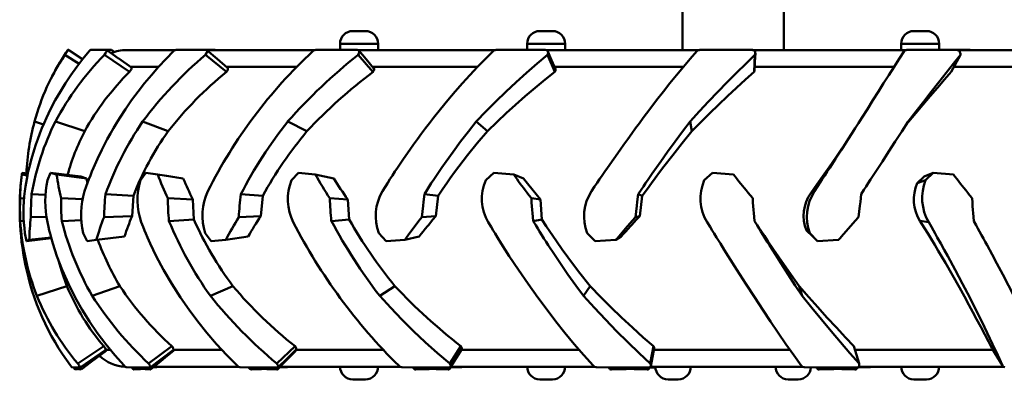
# Model space of a CAD drawing. Units: millimetres. Extents: x 6415 to 45506, y -2717 to 12066.
# Drawn here: x 43131 to 43908, y 9340 to 9624 of the extents above; entities that cross this region are included whole.
import ezdxf

# ---------------------------------------------------------------- set-up
doc = ezdxf.new("R2010")
doc.units = ezdxf.units.MM
doc.layers.add('Dimensions', color=7, linetype='Continuous', lineweight=50)

msp = doc.modelspace()

# ---------------------------------------------------------------- linework, layer by layer
at = {"layer": 'Dimensions'}
for p, q in [((43653.9, 9984.23), (43653.9, 9600.33)), ((43733.9, 9600.33), (43733.9, 9984.23)), ((43393.9, 9615.33), (43403.9, 9615.33)), ((43541.4, 9615.33), (43551.4, 9615.33)), ((43836.4, 9615.33), (43846.4, 9615.33)), ((43383.9, 9605.33), (43383.9, 9600.58)), ((43413.9, 9605.33), (43383.9, 9605.33)), ((43413.9, 9600.33), (43413.9, 9605.33)), ((43531.4, 9605.33), (43531.4, 9600.58)), ((43561.4, 9605.33), (43531.4, 9605.33)), ((43561.4, 9600.33), (43561.4, 9605.33)), ((43826.4, 9605.33), (43826.4, 9600.33)), ((43856.4, 9605.33), (43826.4, 9605.33)), ((43856.4, 9600.58), (43856.4, 9605.33)), ((43169.35, 9600.58), (43169.36, 9600.56)), ((43169.36, 9600.56), (43169.53, 9600.56)), ((43180.87, 9592.97), (43169.53, 9600.56)), ((43180.93, 9593.05), (43169.9, 9600.43)), ((43196.82, 9600.56), (43199.63, 9600.56)), ((43209.24, 9593.75), (43199.76, 9600.49)), ((43206.06, 9598.7), (43203.63, 9600.43)), ((43203.75, 9600.31), (43203.63, 9600.43)), ((43206.08, 9598.7), (43203.78, 9600.35)), ((43254.13, 9600.33), (43215.28, 9600.33)), ((43272.93, 9600.56), (43278.12, 9600.56)), ((43278.77, 9600.33), (43364.3, 9600.33)), ((43390.25, 9600.56), (43397.3, 9600.56)), ((43397.96, 9600.33), (43506.58, 9600.33)), ((43537.29, 9600.56), (43545.52, 9600.56)), ((43546.38, 9600.33), (43667.28, 9600.33)), ((43699.67, 9600.56), (43708.27, 9600.56)), ((43709.26, 9600.33), (43830.57, 9600.33)), ((43861.48, 9600.56), (43869.6, 9600.56)), ((43870.61, 9600.33), (43980.39, 9600.33)), ((43881.16, 9600.33), (43880.72, 9600.43)), ((43178.07, 9589.36), (43166.94, 9596.48)), ((43217.85, 9583.02), (43198.03, 9596.48)), ((43294.3, 9583.02), (43277.67, 9596.48)), ((43409.87, 9583.02), (43398.05, 9596.48)), ((43553.25, 9583.02), (43547.39, 9596.48)), ((43710.39, 9583.02), (43711.07, 9596.48)), ((43865.91, 9583.02), (43873.07, 9596.48)), ((43240.89, 9587.1), (43218.49, 9587.1)), ((43349.78, 9587.1), (43294.33, 9587.1)), ((43492.33, 9587.1), (43409.49, 9587.1)), ((43654.7, 9587.1), (43552.9, 9587.1)), ((43710.69, 9584.16), (43710.39, 9583.02)), ((43820.88, 9587.1), (43710.86, 9587.1)), ((43969.02, 9587.1), (43868.1, 9587.1)), ((43150.03, 9541.58), (43142.99, 9543.83)), ((43182.51, 9536.22), (43159.45, 9543.83)), ((43248.31, 9536.22), (43228.22, 9543.83)), ((43357.74, 9536.22), (43342.58, 9543.83)), ((43500.07, 9536.22), (43491.33, 9543.83)), ((43661.38, 9536.22), (43659.91, 9543.83)), ((43133.27, 9503.48), (43132.84, 9501.95)), ((43137.45, 9501.4), (43132.84, 9501.95)), ((43137.76, 9502.92), (43133.27, 9503.48)), ((43153.25, 9497.58), (43155.64, 9503.48)), ((43155.64, 9503.48), (43160.39, 9501.95)), ((43179.44, 9500.36), (43155.64, 9503.48)), ((43184, 9498.99), (43160.39, 9501.95)), ((43179.44, 9500.36), (43184, 9498.99)), ((43184, 9498.99), (43184.65, 9495.17)), ((43226.59, 9497.58), (43230.7, 9503.48)), ((43230.7, 9503.48), (43240.17, 9501.95)), ((43247.25, 9500.96), (43230.7, 9503.48)), ((43260.24, 9498.99), (43240.17, 9501.95)), ((43255.06, 9499.77), (43247.25, 9500.96)), ((43255.04, 9499.77), (43260.24, 9498.99)), ((43345.68, 9497.58), (43351.1, 9503.48)), ((43351.1, 9503.48), (43364.36, 9501.95)), ((43378.94, 9498.99), (43364.36, 9501.95)), ((43498.86, 9497.58), (43505.05, 9503.48)), ((43505.05, 9503.48), (43520.81, 9501.95)), ((43528.47, 9498.99), (43520.81, 9501.95)), ((43671.13, 9497.58), (43677.5, 9503.48)), ((43677.5, 9503.48), (43694.2, 9501.95)), ((43838.9, 9495.11), (43844.57, 9500.36)), ((43838.9, 9495.11), (43845.62, 9497.58)), ((43844.57, 9500.36), (43851.54, 9503.48)), ((43845.62, 9497.58), (43851.54, 9503.48)), ((43851.54, 9503.48), (43867.56, 9501.95)), ((43755.12, 9487.38), (43757.96, 9488.88)), ((43134.71, 9483.15), (43131.61, 9483.25)), ((43151.66, 9485.9), (43140.66, 9486.46)), ((43180.82, 9482.62), (43163.88, 9483.25)), ((43220.9, 9485.22), (43198.93, 9486.46)), ((43220.9, 9485.22), (43219.84, 9469.15)), ((43267.84, 9482.37), (43248.03, 9483.25)), ((43267.84, 9482.37), (43268.7, 9466.44)), ((43322.88, 9485.22), (43305.64, 9486.46)), ((43322.88, 9485.22), (43321.35, 9469.15)), ((43389.96, 9482.37), (43375.83, 9483.25)), ((43389.96, 9482.37), (43391.09, 9466.44)), ((43461.17, 9485.22), (43450.36, 9486.46)), ((43461.17, 9485.22), (43459.34, 9469.15)), ((43541.83, 9482.37), (43534.77, 9483.25)), ((43541.83, 9482.37), (43543.12, 9466.44)), ((43622.25, 9485.22), (43618.92, 9486.46)), ((43622.25, 9485.22), (43620.28, 9469.15)), ((43134.52, 9465.45), (43131.73, 9465.33)), ((43152.28, 9468.76), (43140.13, 9468.37)), ((43179.89, 9466.06), (43164.42, 9465.33)), ((43219.84, 9469.15), (43197.8, 9468.37)), ((43268.7, 9466.44), (43248.94, 9465.33)), ((43321.35, 9469.15), (43304.04, 9468.37)), ((43391.09, 9466.44), (43377.02, 9465.33)), ((43459.34, 9469.15), (43448.43, 9468.37)), ((43543.12, 9466.44), (43536.11, 9465.33)), ((43620.28, 9469.15), (43616.86, 9468.37)), ((43841.22, 9465.56), (43848.06, 9464.34)), ((43751.75, 9457.88), (43754.43, 9455.7)), ((43756.55, 9453.28), (43751.75, 9457.88)), ((43136.7, 9449.54), (43135.39, 9455.7)), ((43156.17, 9451.8), (43136.7, 9449.54)), ((43138.84, 9450.41), (43136.7, 9449.54)), ((43156.02, 9452.35), (43138.84, 9450.41)), ((43184.52, 9449.54), (43181.43, 9455.7)), ((43191.7, 9450.41), (43184.52, 9449.54)), ((43213.93, 9453.18), (43191.7, 9450.41)), ((43282.2, 9449.54), (43277.63, 9455.7)), ((43293.72, 9450.41), (43282.2, 9449.54)), ((43311.43, 9453.18), (43293.72, 9450.41)), ((43420.19, 9449.54), (43414.59, 9455.7)), ((43434.91, 9450.41), (43420.19, 9449.54)), ((43446.37, 9453.18), (43434.91, 9450.41)), ((43584.96, 9449.54), (43578.88, 9455.7)), ((43601.45, 9450.41), (43584.96, 9449.54)), ((43605.55, 9453.18), (43601.45, 9450.41)), ((43760.4, 9449.54), (43754.43, 9455.7)), ((43756.54, 9453.3), (43758.11, 9451.78)), ((43758.11, 9451.78), (43760.4, 9449.54)), ((43777.05, 9450.41), (43760.4, 9449.54)), ((43168.5, 9413.9), (43144.82, 9406.23)), ((43210.28, 9413.9), (43188.49, 9406.23)), ((43299.41, 9413.9), (43281.63, 9406.23)), ((43427.15, 9413.9), (43415.13, 9406.23)), ((43581.01, 9413.9), (43575.92, 9406.23)), ((43745.91, 9413.9), (43748.26, 9406.23)), ((43197.58, 9366.42), (43176.98, 9352.81)), ((43251.31, 9366.42), (43232.95, 9352.81)), ((43348.37, 9366.42), (43334.03, 9352.81)), ((43479.25, 9366.42), (43470.34, 9352.81)), ((43631.14, 9366.42), (43628.53, 9352.81)), ((43789.17, 9366.42), (43793.13, 9352.81)), ((43897.95, 9364.94), (43906.38, 9351.14)), ((43199.23, 9363.57), (43178.86, 9349.6)), ((43199.23, 9363.57), (43202.62, 9363.57)), ((43252.45, 9363.57), (43234.27, 9349.6)), ((43252.45, 9363.57), (43290.57, 9363.57)), ((43348.88, 9363.57), (43417.99, 9363.57)), ((43479.49, 9363.57), (43572.42, 9363.57)), ((43631.34, 9363.57), (43738.73, 9363.57)), ((43790.01, 9363.57), (43898.83, 9363.57)), ((43173.74, 9349.6), (43172.4, 9349.99)), ((43173.74, 9349.6), (43174.75, 9349.6)), ((43174.75, 9349.6), (43178.86, 9349.6)), ((43176.02, 9348.89), (43175.06, 9348.19)), ((43176.48, 9348.7), (43176.08, 9348.41)), ((43219.36, 9349.6), (43215.2, 9349.99)), ((43219.36, 9349.6), (43222.65, 9349.6)), ((43223.03, 9349.5), (43221.4, 9348.19)), ((43222.65, 9349.6), (43234.27, 9349.6)), ((43225.59, 9348.88), (43225.01, 9348.41)), ((43236.56, 9349.76), (43239.13, 9349.99)), ((43303.69, 9350.33), (43237.1, 9350.33)), ((43239.58, 9350.33), (43239.13, 9349.99)), ((43239.13, 9349.99), (43239.41, 9350.19)), ((43239.45, 9350.13), (43239.72, 9350.33)), ((43311.43, 9349.6), (43304.87, 9349.99)), ((43311.43, 9349.6), (43316.67, 9349.6)), ((43315.41, 9349.6), (43313.99, 9348.19)), ((43316.67, 9349.6), (43334.67, 9349.6)), ((43320.39, 9348.97), (43319.84, 9348.41)), ((43336.12, 9349.64), (43342.13, 9349.99)), ((43431.29, 9350.33), (43336.68, 9350.33)), ((43342.48, 9350.33), (43342.13, 9349.99)), ((43342.13, 9349.99), (43342.96, 9350.31)), ((43440.93, 9349.6), (43432.61, 9349.99)), ((43440.93, 9349.6), (43447.63, 9349.6)), ((43444.7, 9349.6), (43443.77, 9348.19)), ((43447.63, 9349.6), (43470.24, 9349.6)), ((43451.68, 9349.02), (43451.28, 9348.41)), ((43471.13, 9349.6), (43470.92, 9349.6)), ((43471.59, 9350.33), (43471.13, 9349.6)), ((43471.13, 9349.6), (43479.56, 9349.99)), ((43584.53, 9350.33), (43471.34, 9350.33)), ((43479.78, 9350.33), (43479.56, 9349.99)), ((43595.2, 9349.6), (43585.93, 9349.99)), ((43595.2, 9349.6), (43602.69, 9349.6)), ((43598.39, 9349.6), (43598.04, 9348.19)), ((43602.69, 9349.6), (43627.7, 9349.6)), ((43606.63, 9349.07), (43606.47, 9348.41)), ((43627.64, 9348.9), (43627.77, 9349.64)), ((43628.67, 9349.6), (43627.77, 9349.6)), ((43628.81, 9350.33), (43628.67, 9349.6)), ((43628.67, 9349.6), (43632.7, 9349.77)), ((43748.51, 9350.33), (43628.79, 9350.33)), ((43759.13, 9349.6), (43749.82, 9349.99)), ((43759.13, 9349.6), (43766.68, 9349.6)), ((43760.03, 9349.6), (43760.16, 9348.9)), ((43761.43, 9349.6), (43761.69, 9348.19)), ((43766.68, 9349.6), (43791.64, 9349.6)), ((43770.08, 9349.13), (43770.22, 9348.41)), ((43792.6, 9349.6), (43791.64, 9349.6)), ((43792.48, 9350.03), (43792.6, 9349.6)), ((43792.6, 9349.6), (43801.87, 9349.99)), ((43907.18, 9350.33), (43792.87, 9350.33)), ((43801.76, 9350.33), (43801.87, 9349.99)), ((43175.06, 9348.19), (43176.08, 9348.41)), ((43179.5, 9348.19), (43177.84, 9348.41)), ((43221.4, 9348.19), (43225.01, 9348.41)), ((43234.3, 9348.19), (43230.12, 9348.41)), ((43313.99, 9348.19), (43319.84, 9348.41)), ((43334.09, 9348.19), (43327.79, 9348.41)), ((43443.77, 9348.19), (43451.28, 9348.41)), ((43469.1, 9348.19), (43461.3, 9348.41)), ((43598.04, 9348.19), (43606.47, 9348.41)), ((43626.12, 9348.19), (43617.58, 9348.41)), ((43761.69, 9348.19), (43770.22, 9348.41)), ((43789.76, 9348.19), (43781.33, 9348.41)), ((43403.9, 9340.33), (43393.9, 9340.33)), ((43551.4, 9340.33), (43541.4, 9340.33)), ((43650.52, 9340.33), (43642.52, 9340.33)), ((43745.28, 9340.33), (43737.28, 9340.33)), ((43846.4, 9340.33), (43836.4, 9340.33))]:
    msp.add_line(p, q, dxfattribs=at)
at = {"layer": 'Dimensions', "flags": 128}
for points in [[(43135.33, 9488.88), (43135.86, 9492.54), (43136.32, 9495.38), (43136.83, 9498.25), (43137.43, 9501.35), (43138.05, 9504.3), (43138.74, 9507.35), (43140.57, 9514.54), (43142.61, 9521.53), (43143.96, 9525.7), (43145.46, 9530), (43147.08, 9534.34), (43148.74, 9538.53), (43150.49, 9542.68), (43152.32, 9546.78), (43155.68, 9553.75), (43159.29, 9560.64), (43163.31, 9567.66), (43167.27, 9574.06), (43171.64, 9580.58), (43176.23, 9586.97), (43181.17, 9593.36), (43186.13, 9599.35)], [(43169.43, 9600.56), (43169.38, 9600.58), (43169.34, 9600.58)], [(43169.9, 9600.43), (43169.67, 9600.51), (43169.51, 9600.54)], [(43182.46, 9488.88), (43183.71, 9492.54), (43184.73, 9495.38), (43185.79, 9498.25), (43186.99, 9501.35), (43188.17, 9504.3), (43189.44, 9507.35), (43192.61, 9514.54), (43195.96, 9521.53), (43198.07, 9525.7), (43200.35, 9530), (43202.75, 9534.34), (43205.16, 9538.53), (43207.64, 9542.68), (43210.18, 9546.78), (43214.73, 9553.75), (43219.51, 9560.64), (43224.7, 9567.66), (43229.71, 9574.06), (43235.14, 9580.58), (43240.78, 9586.97), (43246.75, 9593.36), (43252.67, 9599.35)], [(43186.13, 9599.35), (43186.91, 9600.13), (43187.46, 9600.43)], [(43199.73, 9600.45), (43199.92, 9600.21), (43199.87, 9599.79), (43199.69, 9599.23), (43199.39, 9598.56), (43199, 9597.86), (43198.03, 9596.48)], [(43203.63, 9600.43), (43201.47, 9600.51), (43199.65, 9600.54)], [(43252.67, 9599.35), (43253.68, 9600.13), (43254.59, 9600.43)], [(43254.59, 9600.43), (43258.11, 9600.51), (43261.64, 9600.55), (43265.61, 9600.58), (43269.21, 9600.58), (43272.93, 9600.56)], [(43278.12, 9600.56), (43278.86, 9600.21), (43279.02, 9599.79), (43279.03, 9599.23), (43278.89, 9598.56), (43278.6, 9597.86), (43277.67, 9596.48)], [(43285.36, 9600.43), (43281.47, 9600.51), (43278.16, 9600.54)], [(43295.24, 9586.39), (43287.01, 9593.34), (43278.77, 9600.3)], [(43362.39, 9599.35), (43363.55, 9600.13), (43364.73, 9600.43)], [(43364.73, 9600.43), (43369.69, 9600.51), (43374.64, 9600.55), (43380.17, 9600.58), (43385.14, 9600.58), (43390.25, 9600.56)], [(43397.3, 9600.56), (43398.42, 9600.21), (43398.79, 9599.79), (43398.99, 9599.23), (43399.02, 9598.56), (43398.85, 9597.86), (43398.05, 9596.48)], [(43410.39, 9586.1), (43404.52, 9593.05), (43398.64, 9600)], [(43417.41, 9488.88), (43419.66, 9492.54), (43421.44, 9495.38), (43423.25, 9498.25), (43425.24, 9501.35), (43427.16, 9504.3), (43429.17, 9507.35), (43434.02, 9514.54), (43438.88, 9521.53), (43441.85, 9525.7), (43444.97, 9530), (43448.16, 9534.34), (43451.31, 9538.53), (43454.47, 9542.68), (43457.65, 9546.78), (43463.18, 9553.75), (43468.81, 9560.64), (43474.75, 9567.66), (43480.35, 9574.06), (43486.27, 9580.58), (43492.27, 9586.97), (43498.51, 9593.36), (43504.57, 9599.35)], [(43504.57, 9599.35), (43505.75, 9600.13), (43507.08, 9600.43)], [(43507.08, 9600.43), (43513, 9600.51), (43518.89, 9600.55), (43525.44, 9600.58), (43531.29, 9600.58), (43537.29, 9600.56)], [(43545.52, 9600.56), (43546.91, 9600.21), (43547.44, 9599.79), (43547.82, 9599.23), (43548.01, 9598.56), (43547.99, 9597.86), (43547.39, 9596.48)], [(43553.68, 9585.32), (43550.76, 9592.24), (43547.85, 9599.15)], [(43582.22, 9488.88), (43584.67, 9492.54), (43586.58, 9495.38), (43588.52, 9498.25), (43590.62, 9501.35), (43592.64, 9504.3), (43594.74, 9507.35), (43599.74, 9514.54), (43604.68, 9521.53), (43607.65, 9525.7), (43610.75, 9530), (43613.89, 9534.34), (43616.95, 9538.53), (43620, 9542.68), (43623.04, 9546.78), (43628.26, 9553.75), (43633.49, 9560.64), (43638.94, 9567.66), (43644, 9574.06), (43649.3, 9580.58), (43654.61, 9586.97), (43660.05, 9593.36), (43665.28, 9599.35)], [(43665.28, 9599.35), (43666.37, 9600.13), (43667.73, 9600.43)], [(43667.73, 9600.43), (43674.03, 9600.51), (43680.27, 9600.55), (43687.19, 9600.58), (43693.36, 9600.58), (43699.67, 9600.56)], [(43710.71, 9584.16), (43711.06, 9590.95), (43711.4, 9597.75)], [(43757.96, 9488.88), (43760.36, 9492.54), (43762.22, 9495.38), (43764.1, 9498.25), (43766.11, 9501.35), (43768.03, 9504.3), (43770.02, 9507.35), (43774.69, 9514.54), (43779.21, 9521.53), (43781.9, 9525.7), (43784.67, 9530), (43787.44, 9534.34), (43790.12, 9538.53), (43792.76, 9542.68), (43795.36, 9546.78), (43799.76, 9553.75), (43804.09, 9560.64), (43808.51, 9567.66), (43812.55, 9574.06), (43816.7, 9580.58), (43820.78, 9586.97), (43824.9, 9593.36), (43828.79, 9599.35)], [(43828.79, 9599.35), (43829.68, 9600.13), (43830.94, 9600.43)], [(43830.94, 9600.43), (43837, 9600.51), (43842.99, 9600.55), (43849.61, 9600.58), (43855.48, 9600.58), (43861.48, 9600.56)], [(43865.29, 9600.56), (43862.37, 9600.58), (43856.51, 9600.58), (43856.4, 9600.58)], [(43880.72, 9600.43), (43874.8, 9600.51), (43869.7, 9600.54)], [(43219.35, 9586.57), (43209.53, 9593.54), (43209.24, 9593.75)], [(43547.39, 9596.48), (43539.36, 9589.75), (43530.98, 9582.45), (43522.69, 9574.96), (43514.67, 9567.44), (43506.83, 9559.8), (43499.07, 9551.95), (43491.33, 9543.83)], [(43711.07, 9596.48), (43704.03, 9589.75), (43696.59, 9582.45), (43689.12, 9574.96), (43681.81, 9567.44), (43674.56, 9559.8), (43667.28, 9551.95), (43659.91, 9543.83)], [(43873.07, 9596.48), (43867.71, 9589.75), (43861.93, 9582.45), (43856.03, 9574.96), (43850.13, 9567.44), (43844.18, 9559.8), (43838.09, 9551.95), (43831.82, 9543.83)], [(43219.32, 9586.52), (43219.49, 9586.33), (43219.47, 9585.97), (43219.31, 9585.46), (43219.05, 9584.86), (43218.72, 9584.26), (43217.85, 9583.02)], [(43295.22, 9586.37), (43295.31, 9586.33), (43295.48, 9585.97), (43295.51, 9585.46), (43295.4, 9584.86), (43295.15, 9584.26), (43294.3, 9583.02)], [(43410.38, 9586.09), (43410.49, 9585.97), (43410.7, 9585.46), (43410.75, 9584.86), (43410.61, 9584.26), (43409.87, 9583.02)], [(43553.25, 9583.02), (43545.62, 9577.04), (43537.68, 9570.56), (43529.81, 9563.89), (43522.19, 9557.19), (43514.9, 9550.54), (43507.73, 9543.74), (43500.07, 9536.22)], [(43553.66, 9585.32), (43553.82, 9584.86), (43553.8, 9584.26), (43553.25, 9583.02)], [(43710.39, 9583.02), (43703.62, 9577.04), (43696.49, 9570.56), (43689.33, 9563.89), (43682.31, 9557.19), (43675.51, 9550.54), (43668.72, 9543.74), (43661.38, 9536.22)], [(43865.91, 9583.02), (43860.67, 9577.04), (43855.04, 9570.56), (43849.3, 9563.89), (43843.56, 9557.19), (43837.91, 9550.54), (43832.18, 9543.74), (43830.36, 9541.57)], [(43491.33, 9543.83), (43485.16, 9536.1), (43478.99, 9528.11), (43473.01, 9520.08), (43467.51, 9512.4), (43464.25, 9507.71), (43460.91, 9502.78), (43457.77, 9498.05), (43455.87, 9495.12), (43454.25, 9492.61), (43452.53, 9489.91), (43450.36, 9486.46)], [(43659.91, 9543.83), (43654.05, 9536.1), (43648.09, 9528.11), (43642.22, 9520.08), (43636.72, 9512.4), (43633.42, 9507.71), (43630, 9502.78), (43626.75, 9498.05), (43624.76, 9495.12), (43623.06, 9492.61), (43621.23, 9489.91), (43618.92, 9486.46)], [(43831.82, 9543.83), (43826.84, 9536.1), (43821.68, 9528.11), (43816.48, 9520.08), (43811.53, 9512.4), (43808.51, 9507.71), (43805.34, 9502.78), (43802.3, 9498.05), (43800.42, 9495.12), (43798.8, 9492.61), (43797.05, 9489.91), (43794.82, 9486.46)], [(43500.07, 9536.22), (43492.02, 9526.71), (43484.5, 9517.39), (43477.49, 9508.28), (43474.16, 9503.8), (43470.74, 9499.07), (43468.07, 9495.3), (43464.94, 9490.78), (43461.17, 9485.22)], [(43661.38, 9536.22), (43653.65, 9526.71), (43646.26, 9517.39), (43639.24, 9508.28), (43635.86, 9503.8), (43632.33, 9499.07), (43629.56, 9495.3), (43626.27, 9490.78), (43622.25, 9485.22)], [(43785.56, 9531.4), (43781.98, 9525.9), (43777.51, 9519.33)], [(43755.12, 9487.38), (43759.9, 9494.15), (43764.28, 9500.39), (43768.27, 9506.08), (43771.87, 9511.24), (43775.46, 9516.38), (43777.54, 9519.38)], [(43520.81, 9501.95), (43521.94, 9500.39), (43523.47, 9498.3), (43524.69, 9496.64), (43526.05, 9494.79), (43527.28, 9493.14), (43528.43, 9491.59), (43529.96, 9489.56), (43531.46, 9487.59), (43532.8, 9485.83), (43534.77, 9483.25)], [(43528.47, 9498.99), (43532.75, 9493.56), (43535.06, 9490.68), (43541.83, 9482.37)], [(43694.2, 9501.95), (43695.45, 9500.39), (43697.13, 9498.3), (43698.46, 9496.64), (43699.94, 9494.79), (43701.27, 9493.14), (43702.52, 9491.59), (43704.16, 9489.56), (43705.76, 9487.59), (43707.19, 9485.83), (43709.28, 9483.25)], [(43867.56, 9501.95), (43868.81, 9500.39), (43870.47, 9498.3), (43871.78, 9496.64), (43873.24, 9494.79), (43874.54, 9493.14), (43875.76, 9491.59), (43877.36, 9489.56), (43878.91, 9487.59), (43880.28, 9485.83), (43882.28, 9483.25)], [(43450.36, 9486.46), (43449.65, 9480.5), (43449.32, 9477.42), (43448.43, 9468.37)], [(43534.77, 9483.25), (43534.97, 9479.92), (43535.15, 9477.16), (43535.35, 9474.29), (43535.58, 9471.41), (43535.81, 9468.63), (43536.11, 9465.33)], [(43618.92, 9486.46), (43618.22, 9480.5), (43617.86, 9477.42), (43616.86, 9468.37)], [(43709.28, 9483.25), (43709.52, 9479.92), (43709.72, 9477.16), (43709.93, 9474.29), (43710.16, 9471.41), (43710.38, 9468.63), (43710.65, 9465.33)], [(43794.82, 9486.46), (43794.19, 9480.5), (43793.85, 9477.42), (43792.82, 9468.37)], [(43882.28, 9483.25), (43882.54, 9479.92), (43882.74, 9477.16), (43882.94, 9474.29), (43883.14, 9471.41), (43883.33, 9468.63), (43883.55, 9465.33)], [(43448.43, 9468.37), (43446.13, 9465.4), (43441.55, 9459.39), (43438.2, 9454.9), (43435.76, 9451.57), (43435.14, 9450.72), (43434.97, 9450.5), (43434.93, 9450.44), (43434.92, 9450.42), (43434.91, 9450.41)], [(43459.34, 9469.15), (43457.08, 9466.44), (43455.23, 9464.2), (43453.79, 9462.45), (43452.75, 9461.16), (43451.13, 9459.17), (43449.53, 9457.17), (43447.95, 9455.17), (43446.37, 9453.18)], [(43536.11, 9465.33), (43538.16, 9461.97), (43539.8, 9459.32), (43541.17, 9457.11), (43542.95, 9454.27), (43544.62, 9451.62), (43546.31, 9448.97), (43548.11, 9446.16), (43552.93, 9438.8), (43557.61, 9431.85), (43563.59, 9423.23), (43569.8, 9414.55), (43575.92, 9406.23)], [(43543.12, 9466.44), (43546.54, 9461.25), (43549.41, 9456.94), (43551.73, 9453.51), (43554.56, 9449.4), (43559.15, 9442.86), (43563.62, 9436.66), (43572.05, 9425.38), (43581.01, 9413.9)], [(43616.86, 9468.37), (43614.28, 9465.4), (43609.1, 9459.39), (43605.27, 9454.9), (43602.44, 9451.57), (43601.72, 9450.72), (43601.53, 9450.5), (43601.48, 9450.44), (43601.46, 9450.42), (43601.45, 9450.41)], [(43620.28, 9469.15), (43617.75, 9466.44), (43615.68, 9464.2), (43614.05, 9462.45), (43612.86, 9461.16), (43611.02, 9459.17), (43609.19, 9457.17), (43607.37, 9455.17), (43605.55, 9453.18)], [(43710.65, 9465.33), (43712.73, 9461.97), (43714.37, 9459.32), (43715.74, 9457.11), (43717.51, 9454.27), (43719.16, 9451.62), (43720.81, 9448.97), (43722.57, 9446.16), (43727.2, 9438.8), (43731.62, 9431.85), (43737.17, 9423.23), (43742.8, 9414.55), (43748.26, 9406.23)], [(43710.68, 9465.28), (43713.37, 9461.25), (43716.24, 9456.94), (43718.53, 9453.51), (43721.3, 9449.4), (43725.73, 9442.86), (43729.98, 9436.66), (43737.81, 9425.38), (43745.91, 9413.9)], [(43792.82, 9468.37), (43790.23, 9465.4), (43784.96, 9459.39), (43781.01, 9454.9), (43778.07, 9451.57), (43777.32, 9450.72), (43777.12, 9450.5), (43777.07, 9450.44), (43777.06, 9450.42), (43777.05, 9450.41)], [(43897.95, 9364.94), (43895.21, 9370.22), (43892.29, 9375.81), (43889.18, 9381.72), (43885.88, 9387.95), (43883, 9393.33), (43879.81, 9399.25), (43876.28, 9405.72), (43872.4, 9412.74), (43866.89, 9422.5), (43861.28, 9432.22), (43855.61, 9441.85), (43852.84, 9446.51), (43849.95, 9451.31), (43847.65, 9455.1), (43844.81, 9459.75), (43841.22, 9465.56)], [(43883.55, 9465.33), (43885.45, 9461.97), (43886.94, 9459.32), (43888.18, 9457.11), (43889.76, 9454.27), (43891.22, 9451.62), (43892.68, 9448.97), (43894.22, 9446.16), (43898.21, 9438.8), (43901.94, 9431.85), (43906.5, 9423.23), (43911.02, 9414.55), (43915.27, 9406.23)], [(43213.53, 9351.14), (43206.21, 9359.37), (43199.06, 9368.13), (43192.4, 9377.03), (43186.29, 9385.96), (43180.6, 9395.09), (43175.07, 9404.92), (43169.66, 9415.71), (43164.76, 9426.81), (43160.62, 9437.67), (43158.97, 9442.55), (43157.39, 9447.57), (43156, 9452.41), (43155.19, 9455.42), (43154.56, 9457.9), (43153.9, 9460.64), (43153.07, 9464.34)], [(43302.7, 9351.14), (43294.56, 9359.37), (43286.49, 9368.13), (43278.85, 9377.03), (43271.7, 9385.96), (43264.9, 9395.09), (43258.11, 9404.92), (43251.23, 9415.71), (43244.76, 9426.81), (43239, 9437.67), (43236.59, 9442.55), (43234.23, 9447.57), (43232.07, 9452.41), (43230.77, 9455.42), (43229.74, 9457.9), (43228.63, 9460.64), (43227.18, 9464.34)], [(43583.45, 9351.14), (43576.06, 9359.37), (43568.54, 9368.13), (43561.19, 9377.03), (43554.09, 9385.96), (43547.1, 9395.09), (43539.85, 9404.92), (43532.15, 9415.71), (43524.51, 9426.81), (43517.3, 9437.67), (43514.15, 9442.55), (43510.97, 9447.57), (43507.95, 9452.41), (43506.1, 9455.42), (43504.59, 9457.9), (43502.94, 9460.64), (43500.73, 9464.34)], [(43747.54, 9351.14), (43741.66, 9359.37), (43735.54, 9368.13), (43729.44, 9377.03), (43723.43, 9385.96), (43717.39, 9395.09), (43710.97, 9404.92), (43703.99, 9415.71), (43696.88, 9426.81), (43689.99, 9437.67), (43686.92, 9442.55), (43683.78, 9447.57), (43680.77, 9452.41), (43678.9, 9455.42), (43677.37, 9457.9), (43675.67, 9460.64), (43673.39, 9464.34)], [(43906.38, 9351.14), (43902.57, 9359.37), (43898.46, 9368.13), (43894.22, 9377.03), (43889.88, 9385.96), (43885.38, 9395.09), (43880.43, 9404.92), (43874.85, 9415.71), (43868.96, 9426.81), (43863.06, 9437.67), (43860.37, 9442.55), (43857.58, 9447.57), (43854.87, 9452.41), (43853.16, 9455.42), (43851.76, 9457.9), (43850.19, 9460.64), (43848.06, 9464.34)], [(43161.95, 9434.19), (43164.42, 9425.38), (43168.5, 9413.9)], [(43581.01, 9413.9), (43589.47, 9405.16), (43597.42, 9397.23), (43605.74, 9389.2), (43614.42, 9381.14), (43622.98, 9373.46), (43631.14, 9366.42)], [(43745.91, 9413.9), (43753.55, 9405.16), (43760.59, 9397.23), (43767.84, 9389.2), (43775.25, 9381.14), (43782.44, 9373.46), (43789.17, 9366.42)], [(43415.13, 9406.23), (43423.81, 9396.69), (43432.66, 9387.45), (43441.74, 9378.45), (43451.09, 9369.63), (43460.79, 9360.94), (43470.34, 9352.81)], [(43575.92, 9406.23), (43584.54, 9396.69), (43593.17, 9387.45), (43601.89, 9378.45), (43610.73, 9369.63), (43619.76, 9360.94), (43628.53, 9352.81)], [(43748.26, 9406.23), (43755.96, 9396.69), (43763.54, 9387.45), (43771.05, 9378.45), (43778.51, 9369.63), (43785.99, 9360.94), (43793.13, 9352.81)], [(43251.31, 9366.42), (43251.91, 9365.6), (43252.41, 9364.75), (43252.57, 9364.33), (43252.62, 9364), (43252.45, 9363.57)], [(43348.37, 9366.42), (43348.93, 9365.6), (43349.32, 9364.75), (43349.39, 9364.33), (43349.33, 9364), (43349.19, 9363.87)], [(43470.99, 9350.17), (43475.42, 9357.14), (43479.84, 9364.11)], [(43479.25, 9366.42), (43479.72, 9365.6), (43479.97, 9364.75), (43479.94, 9364.33), (43479.82, 9364.12)], [(43628.97, 9350.83), (43630.26, 9357.76), (43631.55, 9364.69)], [(43179.62, 9348.2), (43187.72, 9354.14), (43199.57, 9362.82)], [(43199.23, 9363.57), (43199.49, 9363.14), (43199.57, 9363), (43199.6, 9362.9), (43199.57, 9362.83)], [(43234.71, 9348.25), (43242.18, 9354.36), (43245.98, 9357.47), (43252.6, 9362.87)], [(43252.45, 9363.57), (43252.64, 9363.14), (43252.66, 9363), (43252.62, 9362.9), (43252.59, 9362.88)], [(43334.86, 9348.33), (43341.21, 9354.95), (43348.91, 9362.94)], [(43334.98, 9349.87), (43342.1, 9356.86), (43349.21, 9363.85)], [(43348.88, 9363.57), (43348.98, 9363.14), (43348.95, 9363), (43348.9, 9362.95)], [(43470.26, 9348.5), (43474.2, 9355.04), (43476.48, 9358.81)], [(43172.4, 9349.99), (43172.04, 9350.32), (43171.39, 9351.14)], [(43178.86, 9349.6), (43179.36, 9348.82), (43179.52, 9348.54), (43179.61, 9348.36), (43179.64, 9348.26), (43179.62, 9348.21), (43179.62, 9348.2)], [(43215.2, 9349.99), (43214.46, 9350.32), (43213.53, 9351.14)], [(43219.78, 9349.6), (43220.33, 9348.82), (43220.56, 9348.54), (43220.77, 9348.36), (43220.94, 9348.26), (43221.11, 9348.21), (43221.4, 9348.19)], [(43225.01, 9348.41), (43226.37, 9348.48), (43227.43, 9348.59)], [(43232.95, 9352.81), (43233.61, 9351.89), (43234.18, 9350.91), (43234.36, 9350.45), (43234.43, 9350.09), (43234.27, 9349.6)], [(43234.27, 9349.6), (43234.67, 9348.82), (43234.77, 9348.54), (43234.78, 9348.36), (43234.73, 9348.26), (43234.61, 9348.21), (43234.3, 9348.19)], [(43304.87, 9349.99), (43303.82, 9350.32), (43302.7, 9351.14)], [(43319.84, 9348.41), (43322, 9348.48), (43323.71, 9348.59)], [(43334.03, 9352.81), (43334.65, 9351.89), (43335.1, 9350.91), (43335.18, 9350.45), (43335.12, 9350.09), (43334.67, 9349.6)], [(43334.67, 9349.6), (43334.93, 9348.82), (43334.96, 9348.54), (43334.89, 9348.36), (43334.76, 9348.26), (43334.56, 9348.21), (43334.09, 9348.19)], [(43432.61, 9349.99), (43431.35, 9350.32), (43430.17, 9351.14)], [(43451.28, 9348.41), (43454.04, 9348.48), (43456.22, 9348.59)], [(43470.24, 9349.6), (43470.33, 9348.82), (43470.28, 9348.54), (43470.14, 9348.36), (43469.95, 9348.26), (43469.69, 9348.21), (43469.1, 9348.19)], [(43470.34, 9352.81), (43470.85, 9351.89), (43471.14, 9350.91), (43471.11, 9350.45), (43470.93, 9350.09), (43470.24, 9349.6)], [(43479.56, 9349.99), (43480.68, 9350.32), (43480.7, 9350.33)], [(43585.93, 9349.99), (43584.59, 9350.32), (43583.45, 9351.14)], [(43606.47, 9348.41), (43609.55, 9348.48), (43612, 9348.59)], [(43627.7, 9349.6), (43627.62, 9348.82), (43627.49, 9348.54), (43627.3, 9348.36), (43627.07, 9348.26), (43626.76, 9348.21), (43626.12, 9348.19)], [(43628.53, 9352.81), (43628.89, 9351.89), (43628.98, 9350.91), (43628.85, 9350.45), (43628.57, 9350.09), (43627.7, 9349.6)], [(43749.82, 9349.99), (43748.53, 9350.32), (43747.54, 9351.14)], [(43760.17, 9348.91), (43760.18, 9348.82), (43760.31, 9348.54), (43760.5, 9348.36), (43760.73, 9348.26), (43761.04, 9348.21), (43761.69, 9348.19)], [(43770.22, 9348.41), (43773.33, 9348.48), (43775.8, 9348.59)], [(43801.87, 9349.99), (43803.21, 9350.32), (43803.23, 9350.33)], [(43908.24, 9349.99), (43907.12, 9350.32), (43906.38, 9351.14)]]:
    msp.add_lwpolyline(points, dxfattribs=at)
at = {"layer": 'Dimensions'}
for centre, radius, start, end in [((43393.9, 9605.33), 10, 90, 180), ((43403.9, 9605.33), 10, 0, 90), ((43541.4, 9605.33), 10, 90, 180), ((43551.4, 9605.33), 10, 0, 90), ((43836.4, 9605.33), 10, 90, 180), ((43846.4, 9605.33), 10, 0, 90), ((43356.26, 9475.33), 225, 146.17463, 152.34302), ((43102.06, 9640.47), 78.38, 325.85477, 329.39405), ((43194.21, 9449.15), 151.44, 89.0158, 92.55798), ((43195.87, 9475.71), 124.87, 88.96129, 90.38879), ((43215.28, 9570.33), 30, 90, 113.22555), ((43271.12, 9165), 435.59, 89.44321, 90.20998), ((43627.25, 9314.78), 388.75, 132.94541, 153.39427), ((43708.51, 9597.72), 2.85, 334.04857, 94.90332), ((43869.69, 9597.12), 3.44, 349.19337, 91.46773), ((43310.61, 9499.35), 173.42, 145.93997, 165.13719), ((43363.07, 9435.05), 230.86, 135.63323, 151.88702), ((43485.88, 9351.37), 321.6, 130.34684, 143.24132), ((43670.92, 9253.43), 438.34, 128.50026, 138.50875), ((43362.89, 9436.73), 206.01, 134.7559, 151.12094), ((43479.32, 9355.2), 293.48, 129.08103, 141.91674), ((43653.42, 9259.26), 405.13, 126.95257, 136.87221), ((43323.47, 9494.71), 187.05, 164.77338, 177.43967), ((43342.16, 9452.25), 204.38, 153.37865, 170.36558), ((43442.89, 9398.05), 259.49, 145.81827, 160.08016), ((43627.72, 9319.64), 362.72, 141.82423, 152.61995), ((43340.21, 9454.58), 177.58, 152.63199, 164.60526), ((43438.83, 9400.95), 233.66, 144.6253, 158.86013), ((43612.09, 9324.94), 330.66, 140.28431, 151.00478), ((43356.26, 9475.33), 225, 173.19963, 191.23632), ((43309.86, 9480.91), 178.27, 173.22359, 179.24732), ((43232.75, 9480.54), 81.31, 167.89733, 191.49365), ((43347.67, 9527.23), 188.98, 187.68955, 193.4574), ((43274.67, 9481.8), 50.6, 161.82496, 200.19367), ((43481.75, 9592.62), 258.03, 200.57193, 205.07643), ((43475.99, 9587.57), 233.22, 202.32089, 206.81034), ((43382.78, 9482.38), 40.09, 157.70403, 206.74282), ((43728.44, 9712.57), 420.62, 210.04976, 213.03791), ((43708.61, 9705.7), 389.12, 212.08847, 215.02472), ((43531.81, 9482.76), 36.13, 155.77542, 210.66162), ((43703.75, 9483.11), 35.69, 156.06969, 211.72605), ((43881.42, 9483.5), 38.47, 158.51758, 209.87486), ((43264.18, 9472.52), 129.88, 172.76283, 187.44178), ((43241.62, 9470.43), 61.97, 162.67544, 193.75187), ((43319.78, 9469.78), 44.43, 154.53261, 198.47362), ((43449.82, 9469.41), 37.81, 149.00991, 201.26785), ((43612, 9469.12), 35.74, 146.43869, 202.06519), ((43788.78, 9468.82), 36.77, 146.93646, 200.91433), ((43868.43, 9482.56), 32.08, 156.96405, 211.9978), ((43354.94, 9475.82), 223.45, 178.09214, 182.69072), ((43368.16, 9470.73), 228.04, 176.04683, 180.59278), ((43388.46, 9481.05), 224.59, 179.4384, 184.01558), ((43454.23, 9461.55), 256.52, 174.42834, 178.47541), ((43498.63, 9486.93), 250.62, 180.83951, 184.94454), ((43633.25, 9448.32), 329.82, 173.35952, 176.51313), ((43694.12, 9495.24), 318.52, 182.15636, 185.38898), ((43780.22, 9469.57), 30.78, 144.64322, 202.3156), ((43327.65, 9477.71), 196.31, 183.6181, 201.35571), ((43311.49, 9446.99), 172.69, 172.88534, 178.86378), ((43387.31, 9521.65), 229.9, 194.18187, 210.13689), ((43401.89, 9388.98), 218.99, 158.743, 163.70882), ((43401.7, 9392.74), 197.26, 157.21193, 162.1591), ((43529.66, 9582.03), 304.02, 202.5743, 215.32935), ((43519.89, 9578.04), 274.87, 203.95614, 216.66646), ((43603.65, 9284.32), 351.63, 148.4369, 151.81307), ((43592.82, 9289.41), 325.58, 146.49097, 149.79979), ((43764.17, 9673.2), 439.43, 208.23243, 217.41185), ((43737.91, 9665.91), 400.1, 209.90486, 219.03989), ((43744.02, 9668.98), 446.68, 207.26726, 225.36139), ((43384.99, 9519.19), 203.98, 199.66113, 211.07542), ((43330.35, 9469.96), 198.47, 191.17239, 216.77608), ((43333.25, 9482.16), 178.33, 202.50449, 220.46697), ((43417.9, 9551.83), 249.26, 213.59671, 228.05917), ((43563.62, 9637.33), 346.01, 220.2194, 231.53068), ((43766.21, 9733.56), 465.98, 223.31336, 231.98816), ((43331.92, 9482.5), 202.05, 202.17752, 219.92972), ((43421.26, 9554.74), 276.11, 212.53874, 226.99813), ((43575.6, 9642.16), 376.94, 218.75068, 230.14277), ((43191.08, 9360.75), 8.62, 19.06875, 41.13968), ((43629.39, 9365.11), 2.19, 347.8994, 36.86068), ((43215.28, 9380.33), 30, 225.53088, 268.28514), ((43176.52, 9350.64), 2.85, 201.44688, 239.14605), ((43178.54, 9354.88), 6.51, 234.3232, 263.83951), ((43176.11, 9349.93), 1.52, 269.18402, 305.79875), ((43168.91, 9345.93), 10.61, 20.22699, 40.42679), ((43230.68, 9376.14), 27.73, 253.15869, 268.83531), ((43313.91, 9350.06), 1.87, 194.43106, 272.46986), ((43328.34, 9406.31), 57.9, 258.38136, 269.45988), ((43393.9, 9350.33), 10, 180, 270), ((43403.9, 9350.33), 10, 270, 0), ((43443.5, 9349.91), 1.74, 190.46845, 278.87665), ((43461.81, 9433.79), 85.38, 260.44157, 269.65984), ((43541.4, 9350.33), 10, 180, 270), ((43551.4, 9350.33), 10, 270, 0), ((43597.67, 9349.65), 1.51, 182.13389, 284.1844), ((43618.01, 9448.07), 99.66, 261.15642, 269.75071), ((43642.52, 9350.33), 10, 180, 270), ((43650.52, 9350.33), 10, 270, 0), ((43737.28, 9350.33), 10, 180, 270), ((43745.28, 9350.33), 10, 270, 356.72776), ((43781.66, 9443.69), 95.28, 260.95652, 269.80216), ((43790.13, 9349.65), 1.51, 255.8156, 357.86611), ((43791.06, 9351.82), 2.3, 284.70061, 25.57216), ((43836.4, 9350.33), 10, 180, 270), ((43846.4, 9350.33), 10, 270, 0)]:
    msp.add_arc(centre, radius, start, end, dxfattribs=at)

doc.saveas('drawing.dxf')
